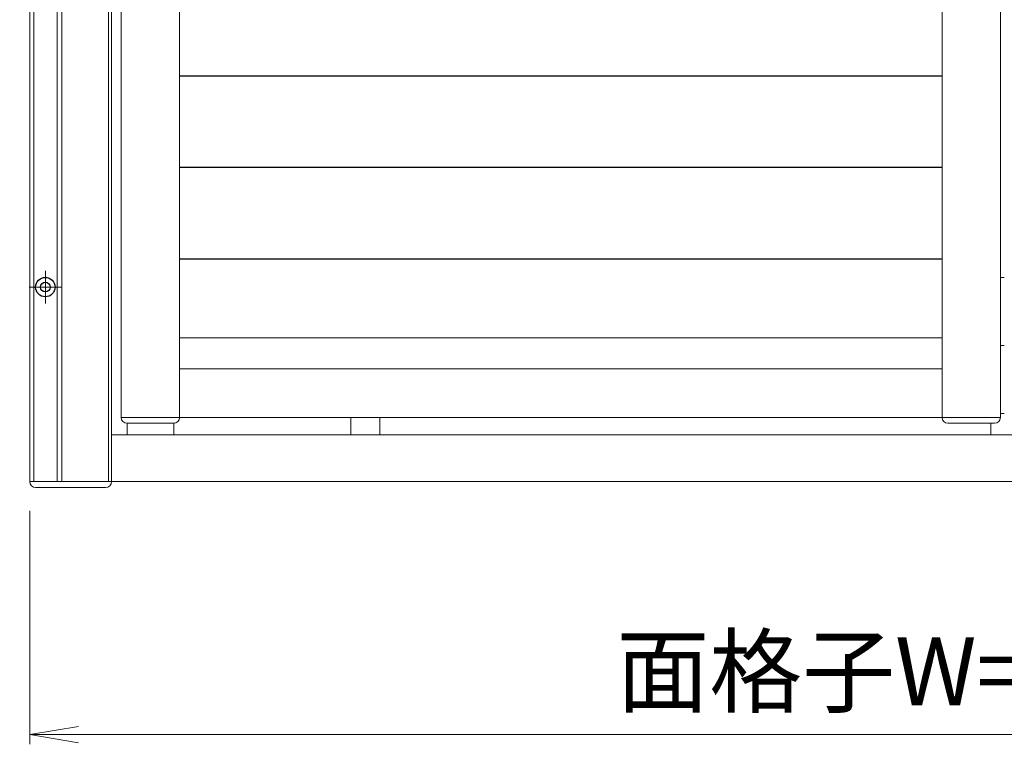
# Model space of a CAD drawing. Units: millimetres. Extents: x 0 to 1740, y 0 to 594.
# Drawn here: x 1454 to 1504, y 410 to 447 of the extents above; entities that cross this region are included whole.
import ezdxf

# ---------------------------------------------------------------- set-up
doc = ezdxf.new("R2010")
doc.units = ezdxf.units.MM
doc.header["$MEASUREMENT"] = 0
doc.linetypes.add('CENTER', pattern=[50.8, 31.75, -6.35, 6.35, -6.35])
doc.layers.get('Defpoints').update_dxf_attribs({"color": 251})
for name, color, linetype, lineweight in [('buhin', 152, 'Continuous', 13), ('center', 2, 'CENTER', 13), ('gaikei', 104, 'Continuous', 25), ('louver', 122, 'Continuous', 25), ('sunpou', 201, 'Continuous', 13)]:
    doc.layers.add(name, color=color, linetype=linetype, lineweight=lineweight)
doc.styles.get("Standard").update_dxf_attribs({"font": 'simplex.shx', "width": 0.8, "bigfont": 'extfont.shx'})
doc.dimstyles.new('Standardx0.1', dxfattribs={"dimtxt": 3.5, "dimasz": 2.5, "dimexe": 0.5, "dimexo": 1.5, "dimgap": 1.5, "dimtad": 1, "dimlfac": 10, "dimdsep": 46, "dimtxsty": 'Standard', "dimblk": 'OPEN', "dimcen": 0, "dimclrd": 256, "dimclre": 256, "dimclrt": 256, "dimadec": 0, "dimazin": 2, "dimtfac": 1, "dimtmove": 0, "dimatfit": 3, "dimldrblk": 'OPEN', "dimfxl": 0, "dimtolj": 1, "dimtzin": 0, "dimlwd": -1, "dimlwe": -1, "dimarcsym": 0})

# ---------------------------------------------------------------- blocks, each defined once
blk = doc.blocks.new('_Open')
at = {"color": 0, "lineweight": -2}
for p, q in [((-1, 0.167), (0, 0)), ((-1, -0.167), (0, 0)), ((0, 0), (-1, 0))]:
    blk.add_line(p, q, dxfattribs=at)
blk = doc.blocks.new('*D124')
at = {"layer": 'Defpoints', "color": 0}
for p in [(1454.105, 473.032), (1433.145, 423.032), (1454.145, 423.032)]:
    blk.add_point(p, dxfattribs=at)
at = {"layer": 'sunpou'}
for p, q in [((1452.605, 473.032), (1432.645, 473.032)), ((1433.145, 470.532), (1433.145, 425.532)), ((1452.645, 423.032), (1432.645, 423.032))]:
    blk.add_line(p, q, dxfattribs=at)
at = {"layer": 'sunpou', "xscale": 2.5, "yscale": 2.5, "zscale": 2.5}
for p, rotation in [((1433.145, 473.032), 90), ((1433.145, 423.032), 270)]:
    blk.add_blockref('_Open', p, dxfattribs=dict(at, rotation=rotation))
at = {"layer": 'sunpou', "insert": (1429.895, 448.032), "char_height": 3.5, "attachment_point": 5, "rotation": 90}
blk.add_mtext('\\A1;中央ビス位置{\\A2;\\H0.7x;※}', dxfattribs=at)
blk = doc.blocks.new('*D128')
at = {"layer": 'Defpoints', "color": 0}
for p in [(1454.145, 423.032), (1554.145, 423.032), (1554.145, 410.032)]:
    blk.add_point(p, dxfattribs=at)
at = {"layer": 'sunpou'}
for p, q in [((1454.145, 421.532), (1454.145, 409.532)), ((1554.145, 421.532), (1554.145, 409.532)), ((1456.645, 410.032), (1551.645, 410.032))]:
    blk.add_line(p, q, dxfattribs=at)
at = {"layer": 'sunpou', "xscale": 2.5, "yscale": 2.5, "zscale": 2.5, "rotation": 180}
blk.add_blockref('_Open', (1454.145, 410.032), dxfattribs=at)
at = {"layer": 'sunpou', "xscale": 2.5, "yscale": 2.5, "zscale": 2.5}
blk.add_blockref('_Open', (1554.145, 410.032), dxfattribs=at)
at = {"layer": 'sunpou', "insert": (1504.145, 413.282), "char_height": 3.5, "attachment_point": 5}
blk.add_mtext('\\A1;面格子W=サッシW', dxfattribs=at)
blk = doc.blocks.new('*D140')
at = {"layer": 'Defpoints', "color": 0}
for p in [(1454.105, 433.032), (1441.145, 423.032), (1454.145, 423.032)]:
    blk.add_point(p, dxfattribs=at)
at = {"layer": 'sunpou'}
for p, q in [((1452.605, 433.032), (1440.645, 433.032)), ((1441.145, 430.532), (1441.145, 425.532)), ((1452.645, 423.032), (1440.645, 423.032))]:
    blk.add_line(p, q, dxfattribs=at)
at = {"layer": 'sunpou', "xscale": 2.5, "yscale": 2.5, "zscale": 2.5}
for p, rotation in [((1441.145, 433.032), 90), ((1441.145, 423.032), 270)]:
    blk.add_blockref('_Open', p, dxfattribs=dict(at, rotation=rotation))
at = {"layer": 'sunpou', "insert": (1437.895, 428.032), "char_height": 3.5, "attachment_point": 5, "rotation": 90}
blk.add_mtext('\\A1;100', dxfattribs=at)

msp = doc.modelspace()

# ---------------------------------------------------------------- linework, layer by layer
at = {"layer": 'buhin', "linetype": 'Continuous'}
for p, q in [((1454.1452, 530.0317), (1454.1452, 423.0317)), ((1454.3452, 530.0317), (1454.3452, 423.0317)), ((1455.5452, 530.0317), (1455.5452, 423.0317)), ((1455.7952, 530.0317), (1455.7952, 423.0317)), ((1458.1952, 530.0317), (1458.1952, 423.0317)), ((1458.3452, 530.0317), (1458.3452, 423.0317)), ((1549.9452, 425.4317), (1458.3452, 425.4317)), ((1454.1452, 423.0317), (1554.1452, 423.0317))]:
    msp.add_line(p, q, dxfattribs=at)
at = {"layer": 'buhin'}
for p, q in [((1458.8452, 426.3317), (1458.8452, 526.9317)), ((1461.8452, 426.3317), (1461.8452, 526.9317)), ((1501.0452, 526.9317), (1501.0452, 426.3317)), ((1504.0452, 526.9317), (1504.0452, 426.3317)), ((1504.0452, 433.5317), (1504.2452, 433.5317)), ((1504.0452, 433.5317), (1504.2452, 433.5317)), ((1501.0452, 430.4317), (1461.8452, 430.4317)), ((1504.2452, 430.0317), (1504.0452, 430.0317)), ((1501.0452, 428.8317), (1461.8452, 428.8317)), ((1504.0452, 426.3317), (1458.8452, 426.3317)), ((1470.6452, 426.3317), (1470.6452, 425.4317)), ((1472.1452, 426.3317), (1472.1452, 425.4317)), ((1504.2452, 426.5317), (1504.0452, 426.5317)), ((1459.1452, 425.4317), (1459.1452, 426.0317)), ((1459.1452, 426.0317), (1461.5452, 426.0317)), ((1461.5452, 426.0317), (1461.5452, 425.4317)), ((1501.3452, 426.0317), (1503.7452, 426.0317)), ((1503.5452, 425.4317), (1503.5452, 426.0317)), ((1458.0452, 422.7317), (1454.4452, 422.7317))]:
    msp.add_line(p, q, dxfattribs=at)
for centre, start, end in [((1459.1452, 426.3317), 180, 270), ((1461.5452, 426.3317), 270, 0), ((1501.3452, 426.3317), 180, 270), ((1503.7452, 426.3317), 270, 0), ((1454.4452, 423.0317), 180, 270), ((1458.0452, 423.0317), 270, 0)]:
    msp.add_arc(centre, 0.3, start, end, dxfattribs=at)
at = {"layer": 'center', "ltscale": 0.3}
for p, q in [((1454.9452, 433.8717), (1454.9452, 432.1917)), ((1455.7852, 433.0317), (1454.1052, 433.0317))]:
    msp.add_line(p, q, dxfattribs=at)
at = {"layer": 'gaikei'}
for radius in [0.5, 0.25]:
    msp.add_circle((1454.9452, 433.0317), radius, dxfattribs=at)
at = {"layer": 'louver'}
for p, q in [((1461.8452, 443.8934), (1501.0452, 443.8934)), ((1461.8452, 439.1934), (1501.0452, 439.1934)), ((1461.8452, 434.4934), (1501.0452, 434.4934))]:
    msp.add_line(p, q, dxfattribs=at)

# ---------------------------------------------------------------- dimensions: what is measured, and where the dimension line sits
at = {"layer": 'sunpou'}
dim = msp.add_linear_dim(base=(1433.1452, 423.0317), p1=(1454.1052, 473.0317), p2=(1454.1452, 423.0317), angle=90, text='中央ビス位置{\\A2;\\H0.7x;※}', dimstyle='Standardx0.1', dxfattribs=at)
dim.commit()
dim.dimension.update_dxf_attribs({"geometry": '*D124', "text_midpoint": (1433.1452, 448.0317), "dimtype": 160})
dim = msp.add_linear_dim(base=(1441.1452, 423.0317), p1=(1454.1052, 433.0317), p2=(1454.1452, 423.0317), angle=90, dimstyle='Standardx0.1', dxfattribs=at)
dim.commit()
dim.dimension.update_dxf_attribs({"geometry": '*D140', "text_midpoint": (1437.8952, 428.0317)})
dim = msp.add_linear_dim(base=(1554.1452, 410.0317), p1=(1454.1452, 423.0317), p2=(1554.1452, 423.0317), text='面格子W=サッシW', dimstyle='Standardx0.1', dxfattribs=at)
dim.commit()
dim.dimension.update_dxf_attribs({"geometry": '*D128', "text_midpoint": (1504.1452, 413.2817)})

doc.saveas('drawing.dxf')
